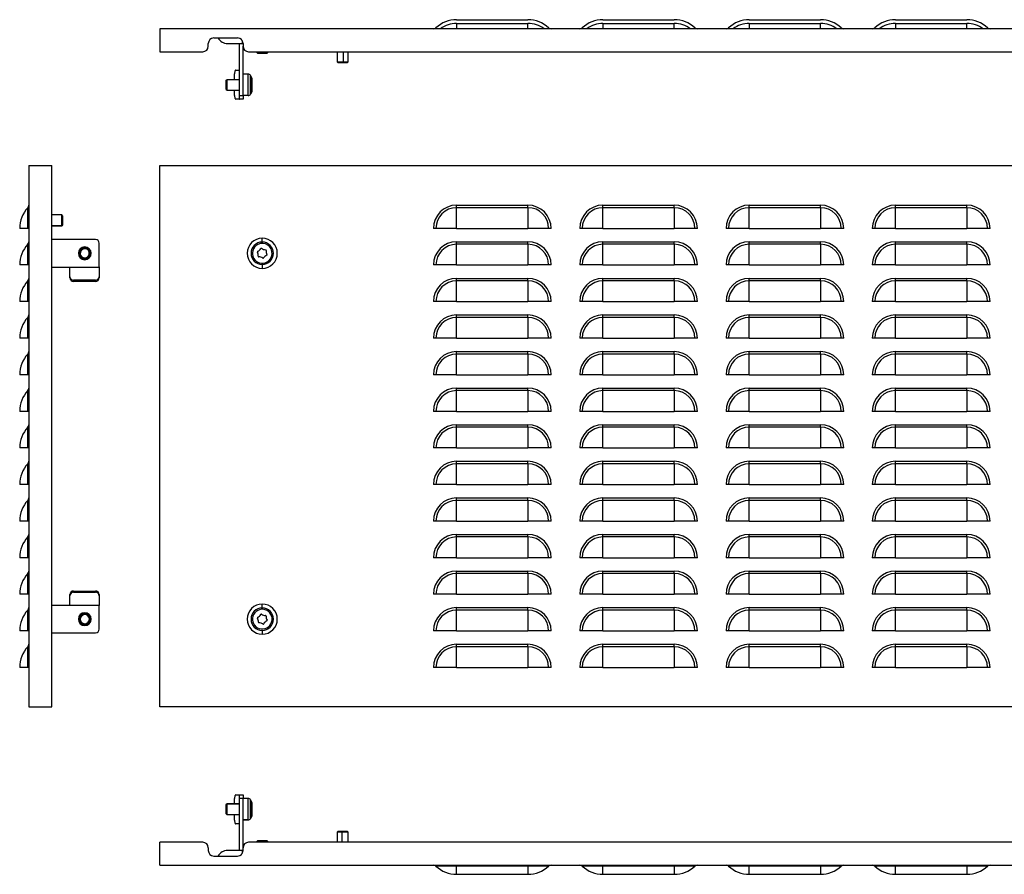
# Model space of a CAD drawing. Units: millimetres. Extents: x 520 to 2730, y -102 to 365.
# Drawn here: x 520 to 1058, y -102 to 365 of the extents above; entities that cross this region are included whole.
import ezdxf

# ---------------------------------------------------------------- set-up
doc = ezdxf.new("R2010")
doc.units = ezdxf.units.MM

msp = doc.modelspace()

# ---------------------------------------------------------------- linework, layer by layer
at = {"color": 7, "linetype": 'Continuous'}
for p, q in [((758.57, 365.42), (797.57, 365.42)), ((758.57, 363.42), (797.57, 363.42)), ((758.57, 363.42), (758.57, 360.42)), ((797.57, 360.42), (797.57, 363.42)), ((838.57, 365.42), (877.57, 365.42)), ((838.57, 363.42), (877.57, 363.42)), ((838.57, 363.42), (838.57, 360.42)), ((877.57, 360.42), (877.57, 363.42)), ((918.57, 365.42), (957.57, 365.42)), ((918.57, 363.42), (957.57, 363.42)), ((918.57, 363.42), (918.57, 360.42)), ((957.57, 360.42), (957.57, 363.42)), ((998.57, 365.42), (1037.57, 365.42)), ((998.57, 363.42), (1037.57, 363.42)), ((998.57, 363.42), (998.57, 360.42)), ((1037.57, 360.42), (1037.57, 363.42)), ((1591.27, 360.42), (596.27, 360.42)), ((596.27, 360.42), (596.27, 347.92)), ((625.77, 355.42), (638.77, 355.42)), ((622.77, 350.92), (622.77, 352.42)), ((633.27, 352.42), (641.27, 352.42)), ((639.77, 323.92), (639.77, 352.42)), ((641.27, 354.08), (641.27, 352.42)), ((641.27, 352.42), (641.77, 352.42)), ((641.77, 352.42), (641.77, 350.92)), ((641.77, 323.92), (641.77, 350.92)), ((596.27, 347.92), (619.77, 347.92)), ((644.77, 347.92), (1542.77, 347.92)), ((649.27, 347.92), (649.27, 347.42)), ((649.27, 347.42), (649.77, 346.92)), ((651.37, 347.42), (649.27, 347.42)), ((651.52, 346.92), (649.77, 346.92)), ((651.37, 347.92), (651.37, 347.42)), ((651.52, 346.92), (651.37, 347.42)), ((655.27, 347.42), (651.37, 347.42)), ((654.77, 346.92), (651.52, 346.92)), ((654.77, 346.92), (655.27, 347.42)), ((655.27, 347.42), (655.27, 347.92)), ((693.27, 347.92), (693.27, 342.42)), ((696.77, 342.42), (696.77, 347.92)), ((699.27, 342.42), (699.27, 347.92)), ((693.27, 342.42), (693.77, 341.92)), ((693.27, 342.42), (696.77, 342.42)), ((696.68, 341.92), (693.77, 341.92)), ((696.68, 341.92), (696.77, 342.42)), ((698.77, 341.92), (696.68, 341.92)), ((696.77, 342.42), (699.27, 342.42)), ((698.77, 341.92), (699.27, 342.42)), ((637.16, 332.82), (637.16, 335.92)), ((637.84, 337.92), (639.71, 337.92)), ((639.71, 337.92), (639.77, 337.92)), ((644.61, 335.72), (641.77, 335.72)), ((644.61, 323.92), (644.61, 335.72)), ((645.94, 324.73), (645.94, 334.92)), ((646.6, 333.65), (645.94, 334.92)), ((632.57, 332.32), (633.07, 332.82)), ((632.57, 327.32), (632.57, 332.32)), ((633.07, 326.82), (633.07, 332.82)), ((633.07, 332.82), (639.77, 332.82)), ((646.6, 326), (646.6, 333.65)), ((646.77, 326.69), (646.77, 332.96)), ((632.57, 327.32), (633.07, 326.82)), ((633.07, 326.82), (639.77, 326.82)), ((637.16, 323.92), (637.16, 326.82)), ((639.77, 323.92), (641.77, 323.92)), ((639.77, 321.92), (639.77, 323.92)), ((641.77, 323.92), (641.77, 321.92)), ((644.61, 323.92), (641.77, 323.92)), ((646.6, 326), (645.94, 324.73)), ((639.71, 321.92), (637.84, 321.92)), ((639.71, 321.92), (639.77, 321.92)), ((641.77, 321.92), (639.77, 321.92)), ((524.63, 285.73), (524.63, -10.27)), ((524.63, 285.73), (537.13, 285.73)), ((537.13, -10.27), (537.13, 285.73)), ((596.27, -10.27), (596.27, 285.73)), ((596.27, 285.73), (1591.27, 285.73)), ((758.57, 262.66), (758.57, 264.02)), ((758.57, 264.02), (797.57, 264.02)), ((797.57, 262.66), (797.57, 264.02)), ((838.57, 262.66), (838.57, 264.02)), ((838.57, 264.02), (877.57, 264.02)), ((877.57, 262.66), (877.57, 264.02)), ((918.57, 262.66), (918.57, 264.02)), ((918.57, 264.02), (957.57, 264.02)), ((957.57, 262.66), (957.57, 264.02)), ((998.57, 262.66), (998.57, 264.02)), ((998.57, 264.02), (1037.57, 264.02)), ((1037.57, 262.66), (1037.57, 264.02)), ((524.09, 251.33), (524.09, 262.66)), ((542.63, 258.73), (537.13, 258.73)), ((543.13, 258.23), (542.63, 258.73)), ((542.63, 252.78), (542.63, 258.73)), ((758.57, 251.33), (758.57, 262.66)), ((797.57, 262.66), (758.57, 262.66)), ((797.57, 262.66), (797.57, 251.33)), ((838.57, 251.33), (838.57, 262.66)), ((877.57, 262.66), (838.57, 262.66)), ((877.57, 262.66), (877.57, 251.33)), ((918.57, 251.33), (918.57, 262.66)), ((957.57, 262.66), (918.57, 262.66)), ((957.57, 262.66), (957.57, 251.33)), ((998.57, 251.33), (998.57, 262.66)), ((1037.57, 262.66), (998.57, 262.66)), ((1037.57, 262.66), (1037.57, 251.33)), ((543.13, 253.27), (542.63, 252.78)), ((542.63, 252.73), (543.13, 253.23)), ((543.13, 258.23), (543.13, 253.27)), ((543.13, 253.27), (543.13, 253.23)), ((524.09, 251.33), (519.63, 251.33)), ((524.63, 251.33), (524.09, 251.33)), ((542.63, 252.78), (537.13, 252.78)), ((537.13, 252.73), (542.63, 252.73)), ((542.63, 252.73), (542.63, 252.78)), ((747.25, 251.33), (745.88, 251.33)), ((758.57, 251.33), (747.25, 251.33)), ((758.57, 251.33), (797.57, 251.33)), ((808.89, 251.33), (797.57, 251.33)), ((810.26, 251.33), (808.89, 251.33)), ((827.25, 251.33), (825.88, 251.33)), ((838.57, 251.33), (827.25, 251.33)), ((838.57, 251.33), (877.57, 251.33)), ((888.89, 251.33), (877.57, 251.33)), ((890.26, 251.33), (888.89, 251.33)), ((907.25, 251.33), (905.88, 251.33)), ((918.57, 251.33), (907.25, 251.33)), ((918.57, 251.33), (957.57, 251.33)), ((968.89, 251.33), (957.57, 251.33)), ((970.26, 251.33), (968.89, 251.33)), ((987.25, 251.33), (985.88, 251.33)), ((998.57, 251.33), (987.25, 251.33)), ((998.57, 251.33), (1037.57, 251.33)), ((1048.89, 251.33), (1037.57, 251.33)), ((1050.26, 251.33), (1048.89, 251.33)), ((524.09, 231.33), (524.09, 242.66)), ((561.13, 245.23), (537.13, 245.23)), ((563.13, 230.41), (563.13, 243.23)), ((652.27, 243.86), (652.27, 245.98)), ((758.57, 242.66), (758.57, 244.02)), ((758.57, 244.02), (797.57, 244.02)), ((758.57, 231.33), (758.57, 242.66)), ((797.57, 242.66), (758.57, 242.66)), ((797.57, 242.66), (797.57, 244.02)), ((797.57, 242.66), (797.57, 231.33)), ((838.57, 242.66), (838.57, 244.02)), ((838.57, 244.02), (877.57, 244.02)), ((838.57, 231.33), (838.57, 242.66)), ((877.57, 242.66), (838.57, 242.66)), ((877.57, 242.66), (877.57, 244.02)), ((877.57, 242.66), (877.57, 231.33)), ((918.57, 242.66), (918.57, 244.02)), ((918.57, 244.02), (957.57, 244.02)), ((918.57, 231.33), (918.57, 242.66)), ((957.57, 242.66), (918.57, 242.66)), ((957.57, 242.66), (957.57, 244.02)), ((957.57, 242.66), (957.57, 231.33)), ((998.57, 242.66), (998.57, 244.02)), ((998.57, 244.02), (1037.57, 244.02)), ((998.57, 231.33), (998.57, 242.66)), ((1037.57, 242.66), (998.57, 242.66)), ((1037.57, 242.66), (1037.57, 244.02)), ((1037.57, 242.66), (1037.57, 231.33)), ((552.76, 237.35), (552.27, 237.27)), ((557.7, 238.12), (558.2, 238.19)), ((646.87, 237.73), (646.15, 237.73)), ((657.67, 237.73), (658.39, 237.73)), ((652.27, 231.61), (652.27, 229.49)), ((524.09, 231.33), (519.63, 231.33)), ((524.63, 231.33), (524.09, 231.33)), ((537.13, 230.23), (547.13, 230.23)), ((547.13, 230.07), (547.13, 230.23)), ((547.13, 230.23), (563.13, 230.23)), ((547.13, 224.93), (547.13, 230.07)), ((563.13, 230.41), (563.13, 230.23)), ((563.13, 230.07), (563.13, 230.23)), ((563.13, 230.07), (563.13, 224.93)), ((747.25, 231.33), (745.88, 231.33)), ((758.57, 231.33), (747.25, 231.33)), ((758.57, 231.33), (797.57, 231.33)), ((808.89, 231.33), (797.57, 231.33)), ((810.26, 231.33), (808.89, 231.33)), ((827.25, 231.33), (825.88, 231.33)), ((838.57, 231.33), (827.25, 231.33)), ((838.57, 231.33), (877.57, 231.33)), ((888.89, 231.33), (877.57, 231.33)), ((890.26, 231.33), (888.89, 231.33)), ((907.25, 231.33), (905.88, 231.33)), ((918.57, 231.33), (907.25, 231.33)), ((918.57, 231.33), (957.57, 231.33)), ((968.89, 231.33), (957.57, 231.33)), ((970.26, 231.33), (968.89, 231.33)), ((987.25, 231.33), (985.88, 231.33)), ((998.57, 231.33), (987.25, 231.33)), ((998.57, 231.33), (1037.57, 231.33)), ((1048.89, 231.33), (1037.57, 231.33)), ((1050.26, 231.33), (1048.89, 231.33)), ((524.09, 211.33), (524.09, 222.66)), ((547.13, 224.24), (547.13, 224.93)), ((561.13, 223.05), (549.13, 223.05)), ((549.13, 223.05), (549.13, 222.36)), ((561.13, 222.36), (549.13, 222.36)), ((561.13, 222.36), (561.13, 223.05)), ((563.13, 224.93), (563.13, 224.24)), ((758.57, 222.66), (758.57, 224.02)), ((758.57, 224.02), (797.57, 224.02)), ((758.57, 211.33), (758.57, 222.66)), ((797.57, 222.66), (758.57, 222.66)), ((797.57, 222.66), (797.57, 224.02)), ((797.57, 222.66), (797.57, 211.33)), ((838.57, 222.66), (838.57, 224.02)), ((838.57, 224.02), (877.57, 224.02)), ((838.57, 211.33), (838.57, 222.66)), ((877.57, 222.66), (838.57, 222.66)), ((877.57, 222.66), (877.57, 224.02)), ((877.57, 222.66), (877.57, 211.33)), ((918.57, 222.66), (918.57, 224.02)), ((918.57, 224.02), (957.57, 224.02)), ((918.57, 211.33), (918.57, 222.66)), ((957.57, 222.66), (918.57, 222.66)), ((957.57, 222.66), (957.57, 224.02)), ((957.57, 222.66), (957.57, 211.33)), ((998.57, 222.66), (998.57, 224.02)), ((998.57, 224.02), (1037.57, 224.02)), ((998.57, 211.33), (998.57, 222.66)), ((1037.57, 222.66), (998.57, 222.66)), ((1037.57, 222.66), (1037.57, 224.02)), ((1037.57, 222.66), (1037.57, 211.33)), ((524.09, 211.33), (519.63, 211.33)), ((524.63, 211.33), (524.09, 211.33)), ((747.25, 211.33), (745.88, 211.33)), ((758.57, 211.33), (747.25, 211.33)), ((758.57, 211.33), (797.57, 211.33)), ((808.89, 211.33), (797.57, 211.33)), ((810.26, 211.33), (808.89, 211.33)), ((827.25, 211.33), (825.88, 211.33)), ((838.57, 211.33), (827.25, 211.33)), ((838.57, 211.33), (877.57, 211.33)), ((888.89, 211.33), (877.57, 211.33)), ((890.26, 211.33), (888.89, 211.33)), ((907.25, 211.33), (905.88, 211.33)), ((918.57, 211.33), (907.25, 211.33)), ((918.57, 211.33), (957.57, 211.33)), ((968.89, 211.33), (957.57, 211.33)), ((970.26, 211.33), (968.89, 211.33)), ((987.25, 211.33), (985.88, 211.33)), ((998.57, 211.33), (987.25, 211.33)), ((998.57, 211.33), (1037.57, 211.33)), ((1048.89, 211.33), (1037.57, 211.33)), ((1050.26, 211.33), (1048.89, 211.33)), ((524.09, 191.33), (524.09, 202.66)), ((758.57, 202.66), (758.57, 204.02)), ((758.57, 204.02), (797.57, 204.02)), ((758.57, 191.33), (758.57, 202.66)), ((797.57, 202.66), (758.57, 202.66)), ((797.57, 202.66), (797.57, 204.02)), ((797.57, 202.66), (797.57, 191.33)), ((838.57, 202.66), (838.57, 204.02)), ((838.57, 204.02), (877.57, 204.02)), ((838.57, 191.33), (838.57, 202.66)), ((877.57, 202.66), (838.57, 202.66)), ((877.57, 202.66), (877.57, 204.02)), ((877.57, 202.66), (877.57, 191.33)), ((918.57, 202.66), (918.57, 204.02)), ((918.57, 204.02), (957.57, 204.02)), ((918.57, 191.33), (918.57, 202.66)), ((957.57, 202.66), (918.57, 202.66)), ((957.57, 202.66), (957.57, 204.02)), ((957.57, 202.66), (957.57, 191.33)), ((998.57, 202.66), (998.57, 204.02)), ((998.57, 204.02), (1037.57, 204.02)), ((998.57, 191.33), (998.57, 202.66)), ((1037.57, 202.66), (998.57, 202.66)), ((1037.57, 202.66), (1037.57, 204.02)), ((1037.57, 202.66), (1037.57, 191.33)), ((524.09, 191.33), (519.63, 191.33)), ((524.63, 191.33), (524.09, 191.33)), ((747.25, 191.33), (745.88, 191.33)), ((758.57, 191.33), (747.25, 191.33)), ((758.57, 191.33), (797.57, 191.33)), ((808.89, 191.33), (797.57, 191.33)), ((810.26, 191.33), (808.89, 191.33)), ((827.25, 191.33), (825.88, 191.33)), ((838.57, 191.33), (827.25, 191.33)), ((838.57, 191.33), (877.57, 191.33)), ((888.89, 191.33), (877.57, 191.33)), ((890.26, 191.33), (888.89, 191.33)), ((907.25, 191.33), (905.88, 191.33)), ((918.57, 191.33), (907.25, 191.33)), ((918.57, 191.33), (957.57, 191.33)), ((968.89, 191.33), (957.57, 191.33)), ((970.26, 191.33), (968.89, 191.33)), ((987.25, 191.33), (985.88, 191.33)), ((998.57, 191.33), (987.25, 191.33)), ((998.57, 191.33), (1037.57, 191.33)), ((1048.89, 191.33), (1037.57, 191.33)), ((1050.26, 191.33), (1048.89, 191.33)), ((758.57, 182.66), (758.57, 184.02)), ((758.57, 184.02), (797.57, 184.02)), ((797.57, 182.66), (797.57, 184.02)), ((838.57, 182.66), (838.57, 184.02)), ((838.57, 184.02), (877.57, 184.02)), ((877.57, 182.66), (877.57, 184.02)), ((918.57, 182.66), (918.57, 184.02)), ((918.57, 184.02), (957.57, 184.02)), ((957.57, 182.66), (957.57, 184.02)), ((998.57, 182.66), (998.57, 184.02)), ((998.57, 184.02), (1037.57, 184.02)), ((1037.57, 182.66), (1037.57, 184.02)), ((524.09, 171.33), (524.09, 182.66)), ((758.57, 171.33), (758.57, 182.66)), ((797.57, 182.66), (758.57, 182.66)), ((797.57, 182.66), (797.57, 171.33)), ((838.57, 171.33), (838.57, 182.66)), ((877.57, 182.66), (838.57, 182.66)), ((877.57, 182.66), (877.57, 171.33)), ((918.57, 171.33), (918.57, 182.66)), ((957.57, 182.66), (918.57, 182.66)), ((957.57, 182.66), (957.57, 171.33)), ((998.57, 171.33), (998.57, 182.66)), ((1037.57, 182.66), (998.57, 182.66)), ((1037.57, 182.66), (1037.57, 171.33)), ((524.09, 171.33), (519.63, 171.33)), ((524.63, 171.33), (524.09, 171.33)), ((747.25, 171.33), (745.88, 171.33)), ((758.57, 171.33), (747.25, 171.33)), ((758.57, 171.33), (797.57, 171.33)), ((808.89, 171.33), (797.57, 171.33)), ((810.26, 171.33), (808.89, 171.33)), ((827.25, 171.33), (825.88, 171.33)), ((838.57, 171.33), (827.25, 171.33)), ((838.57, 171.33), (877.57, 171.33)), ((888.89, 171.33), (877.57, 171.33)), ((890.26, 171.33), (888.89, 171.33)), ((907.25, 171.33), (905.88, 171.33)), ((918.57, 171.33), (907.25, 171.33)), ((918.57, 171.33), (957.57, 171.33)), ((968.89, 171.33), (957.57, 171.33)), ((970.26, 171.33), (968.89, 171.33)), ((987.25, 171.33), (985.88, 171.33)), ((998.57, 171.33), (987.25, 171.33)), ((998.57, 171.33), (1037.57, 171.33)), ((1048.89, 171.33), (1037.57, 171.33)), ((1050.26, 171.33), (1048.89, 171.33)), ((524.09, 151.33), (524.09, 162.66)), ((758.57, 162.66), (758.57, 164.02)), ((758.57, 164.02), (797.57, 164.02)), ((758.57, 151.33), (758.57, 162.66)), ((797.57, 162.66), (758.57, 162.66)), ((797.57, 162.66), (797.57, 164.02)), ((797.57, 162.66), (797.57, 151.33)), ((838.57, 162.66), (838.57, 164.02)), ((838.57, 164.02), (877.57, 164.02)), ((838.57, 151.33), (838.57, 162.66)), ((877.57, 162.66), (838.57, 162.66)), ((877.57, 162.66), (877.57, 164.02)), ((877.57, 162.66), (877.57, 151.33)), ((918.57, 162.66), (918.57, 164.02)), ((918.57, 164.02), (957.57, 164.02)), ((918.57, 151.33), (918.57, 162.66)), ((957.57, 162.66), (918.57, 162.66)), ((957.57, 162.66), (957.57, 164.02)), ((957.57, 162.66), (957.57, 151.33)), ((998.57, 162.66), (998.57, 164.02)), ((998.57, 164.02), (1037.57, 164.02)), ((998.57, 151.33), (998.57, 162.66)), ((1037.57, 162.66), (998.57, 162.66)), ((1037.57, 162.66), (1037.57, 164.02)), ((1037.57, 162.66), (1037.57, 151.33)), ((524.09, 151.33), (519.63, 151.33)), ((524.63, 151.33), (524.09, 151.33)), ((747.25, 151.33), (745.88, 151.33)), ((758.57, 151.33), (747.25, 151.33)), ((758.57, 151.33), (797.57, 151.33)), ((808.89, 151.33), (797.57, 151.33)), ((810.26, 151.33), (808.89, 151.33)), ((827.25, 151.33), (825.88, 151.33)), ((838.57, 151.33), (827.25, 151.33)), ((838.57, 151.33), (877.57, 151.33)), ((888.89, 151.33), (877.57, 151.33)), ((890.26, 151.33), (888.89, 151.33)), ((907.25, 151.33), (905.88, 151.33)), ((918.57, 151.33), (907.25, 151.33)), ((918.57, 151.33), (957.57, 151.33)), ((968.89, 151.33), (957.57, 151.33)), ((970.26, 151.33), (968.89, 151.33)), ((987.25, 151.33), (985.88, 151.33)), ((998.57, 151.33), (987.25, 151.33)), ((998.57, 151.33), (1037.57, 151.33)), ((1048.89, 151.33), (1037.57, 151.33)), ((1050.26, 151.33), (1048.89, 151.33)), ((524.09, 131.33), (524.09, 142.66)), ((758.57, 142.66), (758.57, 144.02)), ((758.57, 144.02), (797.57, 144.02)), ((758.57, 131.33), (758.57, 142.66)), ((797.57, 142.66), (758.57, 142.66)), ((797.57, 142.66), (797.57, 144.02)), ((797.57, 142.66), (797.57, 131.33)), ((838.57, 142.66), (838.57, 144.02)), ((838.57, 144.02), (877.57, 144.02)), ((838.57, 131.33), (838.57, 142.66)), ((877.57, 142.66), (838.57, 142.66)), ((877.57, 142.66), (877.57, 144.02)), ((877.57, 142.66), (877.57, 131.33)), ((918.57, 142.66), (918.57, 144.02)), ((918.57, 144.02), (957.57, 144.02)), ((918.57, 131.33), (918.57, 142.66)), ((957.57, 142.66), (918.57, 142.66)), ((957.57, 142.66), (957.57, 144.02)), ((957.57, 142.66), (957.57, 131.33)), ((998.57, 142.66), (998.57, 144.02)), ((998.57, 144.02), (1037.57, 144.02)), ((998.57, 131.33), (998.57, 142.66)), ((1037.57, 142.66), (998.57, 142.66)), ((1037.57, 142.66), (1037.57, 144.02)), ((1037.57, 142.66), (1037.57, 131.33)), ((524.09, 131.33), (519.63, 131.33)), ((524.63, 131.33), (524.09, 131.33)), ((747.25, 131.33), (745.88, 131.33)), ((758.57, 131.33), (747.25, 131.33)), ((758.57, 131.33), (797.57, 131.33)), ((808.89, 131.33), (797.57, 131.33)), ((810.26, 131.33), (808.89, 131.33)), ((827.25, 131.33), (825.88, 131.33)), ((838.57, 131.33), (827.25, 131.33)), ((838.57, 131.33), (877.57, 131.33)), ((888.89, 131.33), (877.57, 131.33)), ((890.26, 131.33), (888.89, 131.33)), ((907.25, 131.33), (905.88, 131.33)), ((918.57, 131.33), (907.25, 131.33)), ((918.57, 131.33), (957.57, 131.33)), ((968.89, 131.33), (957.57, 131.33)), ((970.26, 131.33), (968.89, 131.33)), ((987.25, 131.33), (985.88, 131.33)), ((998.57, 131.33), (987.25, 131.33)), ((998.57, 131.33), (1037.57, 131.33)), ((1048.89, 131.33), (1037.57, 131.33)), ((1050.26, 131.33), (1048.89, 131.33)), ((758.57, 122.66), (758.57, 124.02)), ((758.57, 124.02), (797.57, 124.02)), ((797.57, 122.66), (797.57, 124.02)), ((838.57, 122.66), (838.57, 124.02)), ((838.57, 124.02), (877.57, 124.02)), ((877.57, 122.66), (877.57, 124.02)), ((918.57, 122.66), (918.57, 124.02)), ((918.57, 124.02), (957.57, 124.02)), ((957.57, 122.66), (957.57, 124.02)), ((998.57, 122.66), (998.57, 124.02)), ((998.57, 124.02), (1037.57, 124.02)), ((1037.57, 122.66), (1037.57, 124.02)), ((524.09, 111.33), (524.09, 122.66)), ((758.57, 111.33), (758.57, 122.66)), ((797.57, 122.66), (758.57, 122.66)), ((797.57, 122.66), (797.57, 111.33)), ((838.57, 111.33), (838.57, 122.66)), ((877.57, 122.66), (838.57, 122.66)), ((877.57, 122.66), (877.57, 111.33)), ((918.57, 111.33), (918.57, 122.66)), ((957.57, 122.66), (918.57, 122.66)), ((957.57, 122.66), (957.57, 111.33)), ((998.57, 111.33), (998.57, 122.66)), ((1037.57, 122.66), (998.57, 122.66)), ((1037.57, 122.66), (1037.57, 111.33)), ((524.09, 111.33), (519.63, 111.33)), ((524.63, 111.33), (524.09, 111.33)), ((747.25, 111.33), (745.88, 111.33)), ((758.57, 111.33), (747.25, 111.33)), ((758.57, 111.33), (797.57, 111.33)), ((808.89, 111.33), (797.57, 111.33)), ((810.26, 111.33), (808.89, 111.33)), ((827.25, 111.33), (825.88, 111.33)), ((838.57, 111.33), (827.25, 111.33)), ((838.57, 111.33), (877.57, 111.33)), ((888.89, 111.33), (877.57, 111.33)), ((890.26, 111.33), (888.89, 111.33)), ((907.25, 111.33), (905.88, 111.33)), ((918.57, 111.33), (907.25, 111.33)), ((918.57, 111.33), (957.57, 111.33)), ((968.89, 111.33), (957.57, 111.33)), ((970.26, 111.33), (968.89, 111.33)), ((987.25, 111.33), (985.88, 111.33)), ((998.57, 111.33), (987.25, 111.33)), ((998.57, 111.33), (1037.57, 111.33)), ((1048.89, 111.33), (1037.57, 111.33)), ((1050.26, 111.33), (1048.89, 111.33)), ((524.09, 91.33), (524.09, 102.66)), ((758.57, 102.66), (758.57, 104.02)), ((758.57, 104.02), (797.57, 104.02)), ((758.57, 91.33), (758.57, 102.66)), ((797.57, 102.66), (758.57, 102.66)), ((797.57, 102.66), (797.57, 104.02)), ((797.57, 102.66), (797.57, 91.33)), ((838.57, 102.66), (838.57, 104.02)), ((838.57, 104.02), (877.57, 104.02)), ((838.57, 91.33), (838.57, 102.66)), ((877.57, 102.66), (838.57, 102.66)), ((877.57, 102.66), (877.57, 104.02)), ((877.57, 102.66), (877.57, 91.33)), ((918.57, 102.66), (918.57, 104.02)), ((918.57, 104.02), (957.57, 104.02)), ((918.57, 91.33), (918.57, 102.66)), ((957.57, 102.66), (918.57, 102.66)), ((957.57, 102.66), (957.57, 104.02)), ((957.57, 102.66), (957.57, 91.33)), ((998.57, 102.66), (998.57, 104.02)), ((998.57, 104.02), (1037.57, 104.02)), ((998.57, 91.33), (998.57, 102.66)), ((1037.57, 102.66), (998.57, 102.66)), ((1037.57, 102.66), (1037.57, 104.02)), ((1037.57, 102.66), (1037.57, 91.33)), ((524.09, 91.33), (519.63, 91.33)), ((524.63, 91.33), (524.09, 91.33)), ((747.25, 91.33), (745.88, 91.33)), ((758.57, 91.33), (747.25, 91.33)), ((758.57, 91.33), (797.57, 91.33)), ((808.89, 91.33), (797.57, 91.33)), ((810.26, 91.33), (808.89, 91.33)), ((827.25, 91.33), (825.88, 91.33)), ((838.57, 91.33), (827.25, 91.33)), ((838.57, 91.33), (877.57, 91.33)), ((888.89, 91.33), (877.57, 91.33)), ((890.26, 91.33), (888.89, 91.33)), ((907.25, 91.33), (905.88, 91.33)), ((918.57, 91.33), (907.25, 91.33)), ((918.57, 91.33), (957.57, 91.33)), ((968.89, 91.33), (957.57, 91.33)), ((970.26, 91.33), (968.89, 91.33)), ((987.25, 91.33), (985.88, 91.33)), ((998.57, 91.33), (987.25, 91.33)), ((998.57, 91.33), (1037.57, 91.33)), ((1048.89, 91.33), (1037.57, 91.33)), ((1050.26, 91.33), (1048.89, 91.33)), ((524.09, 71.33), (524.09, 82.66)), ((758.57, 82.66), (758.57, 84.02)), ((758.57, 84.02), (797.57, 84.02)), ((758.57, 71.33), (758.57, 82.66)), ((797.57, 82.66), (758.57, 82.66)), ((797.57, 82.66), (797.57, 84.02)), ((797.57, 82.66), (797.57, 71.33)), ((838.57, 82.66), (838.57, 84.02)), ((838.57, 84.02), (877.57, 84.02)), ((838.57, 71.33), (838.57, 82.66)), ((877.57, 82.66), (838.57, 82.66)), ((877.57, 82.66), (877.57, 84.02)), ((877.57, 82.66), (877.57, 71.33)), ((918.57, 82.66), (918.57, 84.02)), ((918.57, 84.02), (957.57, 84.02)), ((918.57, 71.33), (918.57, 82.66)), ((957.57, 82.66), (918.57, 82.66)), ((957.57, 82.66), (957.57, 84.02)), ((957.57, 82.66), (957.57, 71.33)), ((998.57, 82.66), (998.57, 84.02)), ((998.57, 84.02), (1037.57, 84.02)), ((998.57, 71.33), (998.57, 82.66)), ((1037.57, 82.66), (998.57, 82.66)), ((1037.57, 82.66), (1037.57, 84.02)), ((1037.57, 82.66), (1037.57, 71.33)), ((524.09, 71.33), (519.63, 71.33)), ((524.63, 71.33), (524.09, 71.33)), ((747.25, 71.33), (745.88, 71.33)), ((758.57, 71.33), (747.25, 71.33)), ((758.57, 71.33), (797.57, 71.33)), ((808.89, 71.33), (797.57, 71.33)), ((810.26, 71.33), (808.89, 71.33)), ((827.25, 71.33), (825.88, 71.33)), ((838.57, 71.33), (827.25, 71.33)), ((838.57, 71.33), (877.57, 71.33)), ((888.89, 71.33), (877.57, 71.33)), ((890.26, 71.33), (888.89, 71.33)), ((907.25, 71.33), (905.88, 71.33)), ((918.57, 71.33), (907.25, 71.33)), ((918.57, 71.33), (957.57, 71.33)), ((968.89, 71.33), (957.57, 71.33)), ((970.26, 71.33), (968.89, 71.33)), ((987.25, 71.33), (985.88, 71.33)), ((998.57, 71.33), (987.25, 71.33)), ((998.57, 71.33), (1037.57, 71.33)), ((1048.89, 71.33), (1037.57, 71.33)), ((1050.26, 71.33), (1048.89, 71.33)), ((524.09, 51.33), (524.09, 62.66)), ((758.57, 62.66), (758.57, 64.02)), ((758.57, 64.02), (797.57, 64.02)), ((758.57, 51.33), (758.57, 62.66)), ((797.57, 62.66), (758.57, 62.66)), ((797.57, 62.66), (797.57, 64.02)), ((797.57, 62.66), (797.57, 51.33)), ((838.57, 62.66), (838.57, 64.02)), ((838.57, 64.02), (877.57, 64.02)), ((838.57, 51.33), (838.57, 62.66)), ((877.57, 62.66), (838.57, 62.66)), ((877.57, 62.66), (877.57, 64.02)), ((877.57, 62.66), (877.57, 51.33)), ((918.57, 62.66), (918.57, 64.02)), ((918.57, 64.02), (957.57, 64.02)), ((918.57, 51.33), (918.57, 62.66)), ((957.57, 62.66), (918.57, 62.66)), ((957.57, 62.66), (957.57, 64.02)), ((957.57, 62.66), (957.57, 51.33)), ((998.57, 62.66), (998.57, 64.02)), ((998.57, 64.02), (1037.57, 64.02)), ((998.57, 51.33), (998.57, 62.66)), ((1037.57, 62.66), (998.57, 62.66)), ((1037.57, 62.66), (1037.57, 64.02)), ((1037.57, 62.66), (1037.57, 51.33)), ((524.09, 51.33), (519.63, 51.33)), ((524.63, 51.33), (524.09, 51.33)), ((547.13, 50.54), (547.13, 51.22)), ((547.13, 45.4), (547.13, 50.54)), ((549.13, 53.1), (549.13, 52.42)), ((549.13, 53.1), (561.13, 53.1)), ((549.13, 52.42), (561.13, 52.42)), ((561.13, 52.42), (561.13, 53.1)), ((563.13, 51.22), (563.13, 50.54)), ((563.13, 50.54), (563.13, 45.4)), ((747.25, 51.33), (745.88, 51.33)), ((758.57, 51.33), (747.25, 51.33)), ((758.57, 51.33), (797.57, 51.33)), ((808.89, 51.33), (797.57, 51.33)), ((810.26, 51.33), (808.89, 51.33)), ((827.25, 51.33), (825.88, 51.33)), ((838.57, 51.33), (827.25, 51.33)), ((838.57, 51.33), (877.57, 51.33)), ((888.89, 51.33), (877.57, 51.33)), ((890.26, 51.33), (888.89, 51.33)), ((907.25, 51.33), (905.88, 51.33)), ((918.57, 51.33), (907.25, 51.33)), ((918.57, 51.33), (957.57, 51.33)), ((968.89, 51.33), (957.57, 51.33)), ((970.26, 51.33), (968.89, 51.33)), ((987.25, 51.33), (985.88, 51.33)), ((998.57, 51.33), (987.25, 51.33)), ((998.57, 51.33), (1037.57, 51.33)), ((1048.89, 51.33), (1037.57, 51.33)), ((1050.26, 51.33), (1048.89, 51.33)), ((547.13, 45.23), (537.13, 45.23)), ((547.13, 45.4), (547.13, 45.23)), ((563.13, 45.23), (547.13, 45.23)), ((563.13, 45.4), (563.13, 45.23)), ((563.13, 45.06), (563.13, 45.23)), ((563.13, 32.23), (563.13, 45.06)), ((652.27, 43.86), (652.27, 45.98)), ((758.57, 42.66), (758.57, 44.02)), ((758.57, 44.02), (797.57, 44.02)), ((797.57, 42.66), (797.57, 44.02)), ((838.57, 42.66), (838.57, 44.02)), ((838.57, 44.02), (877.57, 44.02)), ((877.57, 42.66), (877.57, 44.02)), ((918.57, 42.66), (918.57, 44.02)), ((918.57, 44.02), (957.57, 44.02)), ((957.57, 42.66), (957.57, 44.02)), ((998.57, 42.66), (998.57, 44.02)), ((998.57, 44.02), (1037.57, 44.02)), ((1037.57, 42.66), (1037.57, 44.02)), ((524.09, 31.33), (524.09, 42.66)), ((557.73, 37.85), (558.23, 37.88)), ((646.87, 37.73), (646.15, 37.73)), ((657.67, 37.73), (658.39, 37.73)), ((758.57, 31.33), (758.57, 42.66)), ((797.57, 42.66), (758.57, 42.66)), ((797.57, 42.66), (797.57, 31.33)), ((838.57, 31.33), (838.57, 42.66)), ((877.57, 42.66), (838.57, 42.66)), ((877.57, 42.66), (877.57, 31.33)), ((918.57, 31.33), (918.57, 42.66)), ((957.57, 42.66), (918.57, 42.66)), ((957.57, 42.66), (957.57, 31.33)), ((998.57, 31.33), (998.57, 42.66)), ((1037.57, 42.66), (998.57, 42.66)), ((1037.57, 42.66), (1037.57, 31.33)), ((552.74, 37.61), (552.24, 37.59)), ((524.09, 31.33), (519.63, 31.33)), ((524.63, 31.33), (524.09, 31.33)), ((537.13, 30.23), (561.13, 30.23)), ((652.27, 31.61), (652.27, 29.49)), ((747.25, 31.33), (745.88, 31.33)), ((758.57, 31.33), (747.25, 31.33)), ((758.57, 31.33), (797.57, 31.33)), ((808.89, 31.33), (797.57, 31.33)), ((810.26, 31.33), (808.89, 31.33)), ((827.25, 31.33), (825.88, 31.33)), ((838.57, 31.33), (827.25, 31.33)), ((838.57, 31.33), (877.57, 31.33)), ((888.89, 31.33), (877.57, 31.33)), ((890.26, 31.33), (888.89, 31.33)), ((907.25, 31.33), (905.88, 31.33)), ((918.57, 31.33), (907.25, 31.33)), ((918.57, 31.33), (957.57, 31.33)), ((968.89, 31.33), (957.57, 31.33)), ((970.26, 31.33), (968.89, 31.33)), ((987.25, 31.33), (985.88, 31.33)), ((998.57, 31.33), (987.25, 31.33)), ((998.57, 31.33), (1037.57, 31.33)), ((1048.89, 31.33), (1037.57, 31.33)), ((1050.26, 31.33), (1048.89, 31.33)), ((524.09, 11.33), (524.09, 22.66)), ((758.57, 22.66), (758.57, 24.02)), ((758.57, 24.02), (797.57, 24.02)), ((758.57, 11.33), (758.57, 22.66)), ((797.57, 22.66), (758.57, 22.66)), ((797.57, 22.66), (797.57, 24.02)), ((797.57, 22.66), (797.57, 11.33)), ((838.57, 22.66), (838.57, 24.02)), ((838.57, 24.02), (877.57, 24.02)), ((838.57, 11.33), (838.57, 22.66)), ((877.57, 22.66), (838.57, 22.66)), ((877.57, 22.66), (877.57, 24.02)), ((877.57, 22.66), (877.57, 11.33)), ((918.57, 22.66), (918.57, 24.02)), ((918.57, 24.02), (957.57, 24.02)), ((918.57, 11.33), (918.57, 22.66)), ((957.57, 22.66), (918.57, 22.66)), ((957.57, 22.66), (957.57, 24.02)), ((957.57, 22.66), (957.57, 11.33)), ((998.57, 22.66), (998.57, 24.02)), ((998.57, 24.02), (1037.57, 24.02)), ((998.57, 11.33), (998.57, 22.66)), ((1037.57, 22.66), (998.57, 22.66)), ((1037.57, 22.66), (1037.57, 24.02)), ((1037.57, 22.66), (1037.57, 11.33)), ((524.09, 11.33), (519.63, 11.33)), ((524.63, 11.33), (524.09, 11.33)), ((747.25, 11.33), (745.88, 11.33)), ((758.57, 11.33), (747.25, 11.33)), ((758.57, 11.33), (797.57, 11.33)), ((808.89, 11.33), (797.57, 11.33)), ((810.26, 11.33), (808.89, 11.33)), ((827.25, 11.33), (825.88, 11.33)), ((838.57, 11.33), (827.25, 11.33)), ((838.57, 11.33), (877.57, 11.33)), ((888.89, 11.33), (877.57, 11.33)), ((890.26, 11.33), (888.89, 11.33)), ((907.25, 11.33), (905.88, 11.33)), ((918.57, 11.33), (907.25, 11.33)), ((918.57, 11.33), (957.57, 11.33)), ((968.89, 11.33), (957.57, 11.33)), ((970.26, 11.33), (968.89, 11.33)), ((987.25, 11.33), (985.88, 11.33)), ((998.57, 11.33), (987.25, 11.33)), ((998.57, 11.33), (1037.57, 11.33)), ((1048.89, 11.33), (1037.57, 11.33)), ((1050.26, 11.33), (1048.89, 11.33)), ((524.63, -10.27), (537.13, -10.27)), ((1591.27, -10.27), (596.27, -10.27)), ((637.84, -58.25), (639.71, -58.25)), ((639.71, -58.25), (639.77, -58.25)), ((639.77, -58.25), (641.77, -58.25)), ((639.77, -60.25), (639.77, -58.25)), ((641.77, -58.25), (641.77, -60.25)), ((633.07, -63.15), (632.57, -63.65)), ((632.57, -63.65), (633.07, -63.15)), ((632.57, -63.66), (633.07, -63.16)), ((632.57, -63.66), (632.57, -63.65)), ((632.57, -68.65), (632.57, -63.66)), ((639.77, -63.15), (633.07, -63.15)), ((633.07, -63.16), (633.07, -63.15)), ((633.07, -63.15), (637.16, -63.15)), ((633.07, -69.15), (633.07, -63.16)), ((633.07, -63.16), (639.77, -63.16)), ((637.16, -63.15), (637.16, -60.25)), ((641.77, -60.25), (639.77, -60.25)), ((639.77, -88.75), (639.77, -60.25)), ((644.61, -60.25), (641.77, -60.25)), ((641.77, -87.25), (641.77, -60.25)), ((644.61, -60.25), (641.77, -60.25)), ((644.61, -60.26), (641.77, -60.26)), ((644.61, -60.26), (644.61, -60.25)), ((644.61, -72.05), (644.61, -60.26)), ((646.6, -62.33), (645.94, -61.06)), ((646.6, -62.33), (645.94, -61.06)), ((645.94, -61.07), (645.94, -61.06)), ((646.6, -62.33), (645.94, -61.07)), ((645.94, -71.25), (645.94, -61.07)), ((646.6, -69.98), (646.6, -62.33)), ((646.6, -62.33), (646.6, -62.33)), ((646.77, -69.29), (646.77, -63.03)), ((632.57, -68.65), (633.07, -69.15)), ((632.57, -68.65), (633.07, -69.15)), ((633.07, -69.15), (639.77, -69.15)), ((633.07, -69.15), (637.16, -69.15)), ((637.16, -72.25), (637.16, -69.15)), ((645.94, -71.25), (646.6, -69.98)), ((646.6, -69.98), (645.94, -71.25)), ((639.71, -74.25), (637.84, -74.25)), ((639.71, -74.25), (639.77, -74.25)), ((641.77, -72.05), (644.61, -72.05)), ((644.61, -72.05), (641.77, -72.05)), ((693.77, -78.25), (693.27, -78.75)), ((693.27, -78.75), (693.27, -84.25)), ((695.78, -78.75), (693.27, -78.75)), ((693.77, -78.25), (695.86, -78.25)), ((695.86, -78.25), (695.78, -78.75)), ((699.27, -78.75), (695.78, -78.75)), ((695.78, -78.75), (695.78, -84.25)), ((695.86, -78.25), (698.77, -78.25)), ((699.27, -78.75), (698.77, -78.25)), ((699.27, -84.25), (699.27, -78.75)), ((619.77, -84.25), (596.27, -84.25)), ((596.27, -96.75), (596.27, -84.25)), ((1542.77, -84.25), (644.77, -84.25)), ((649.77, -83.25), (649.27, -83.75)), ((649.27, -83.75), (649.27, -84.25)), ((649.27, -83.75), (650.32, -83.75)), ((649.77, -83.25), (650.64, -83.25)), ((650.64, -83.25), (650.32, -83.75)), ((650.32, -84.25), (650.32, -83.75)), ((650.32, -83.75), (655.27, -83.75)), ((650.64, -83.25), (654.77, -83.25)), ((655.27, -83.75), (654.77, -83.25)), ((655.27, -84.25), (655.27, -83.75)), ((622.77, -87.25), (622.77, -88.75)), ((641.27, -88.75), (633.27, -88.75)), ((641.77, -88.75), (641.27, -88.75)), ((641.27, -88.75), (641.27, -90.41)), ((641.77, -88.75), (641.77, -87.25)), ((596.27, -96.75), (1591.27, -96.75)), ((625.77, -91.75), (638.77, -91.75)), ((758.57, -97.29), (758.57, -96.75)), ((797.57, -97.29), (797.57, -96.75)), ((838.57, -97.29), (838.57, -96.75)), ((877.57, -97.29), (877.57, -96.75)), ((918.57, -97.29), (918.57, -96.75)), ((957.57, -97.29), (957.57, -96.75)), ((998.57, -97.29), (998.57, -96.75)), ((1037.57, -97.29), (1037.57, -96.75)), ((758.57, -97.29), (747.25, -97.29)), ((797.57, -97.29), (758.57, -97.29)), ((758.57, -101.75), (758.57, -97.29)), ((758.57, -101.75), (797.57, -101.75)), ((808.89, -97.29), (797.57, -97.29)), ((797.57, -97.29), (797.57, -101.75)), ((838.57, -97.29), (827.25, -97.29)), ((877.57, -97.29), (838.57, -97.29)), ((838.57, -101.75), (838.57, -97.29)), ((838.57, -101.75), (877.57, -101.75)), ((888.89, -97.29), (877.57, -97.29)), ((877.57, -97.29), (877.57, -101.75)), ((918.57, -97.29), (907.25, -97.29)), ((957.57, -97.29), (918.57, -97.29)), ((918.57, -101.75), (918.57, -97.29)), ((918.57, -101.75), (957.57, -101.75)), ((968.89, -97.29), (957.57, -97.29)), ((957.57, -97.29), (957.57, -101.75)), ((998.57, -97.29), (987.25, -97.29)), ((1037.57, -97.29), (998.57, -97.29)), ((998.57, -101.75), (998.57, -97.29)), ((998.57, -101.75), (1037.57, -101.75)), ((1048.89, -97.29), (1037.57, -97.29)), ((1037.57, -97.29), (1037.57, -101.75))]:
    msp.add_line(p, q, dxfattribs=at)
at = {"color": 7, "linetype": 'Continuous', "flags": 128}
for points in [[(637.84, 337.92), (637.71, 337.88), (637.58, 337.77), (637.46, 337.59), (637.36, 337.34), (637.27, 337.03), (637.21, 336.69), (637.17, 336.31), (637.16, 335.92)], [(637.16, 323.92), (637.17, 323.53), (637.21, 323.16), (637.27, 322.81), (637.36, 322.51), (637.46, 322.26), (637.58, 322.08), (637.71, 321.96), (637.84, 321.92)], [(637.84, -58.25), (637.71, -58.29), (637.58, -58.41), (637.46, -58.59), (637.36, -58.84), (637.27, -59.14), (637.21, -59.49), (637.17, -59.86), (637.16, -60.25)], [(637.16, -72.25), (637.17, -72.64), (637.21, -73.02), (637.27, -73.37), (637.36, -73.67), (637.46, -73.92), (637.58, -74.1), (637.71, -74.22), (637.84, -74.25)]]:
    msp.add_lwpolyline(points, dxfattribs=at)
at = {"color": 7, "linetype": 'Continuous'}
for centre, radius, start, end in [((745.88, 362.42), 2, 270, 313.0144), ((758.57, 348.82), 16.6, 90, 133.0144), ((758.57, 348.82), 14.6, 90, 127.39), ((797.57, 348.82), 16.6, 46.9856, 90), ((797.57, 348.82), 14.6, 52.61, 90), ((810.26, 362.42), 2, 226.9856, 270), ((825.88, 362.42), 2, 270, 313.0144), ((838.57, 348.82), 16.6, 90, 133.0144), ((838.57, 348.82), 14.6, 90, 127.39), ((877.57, 348.82), 16.6, 46.9856, 90), ((877.57, 348.82), 14.6, 52.61, 90), ((890.26, 362.42), 2, 226.9856, 270), ((905.88, 362.42), 2, 270, 313.0144), ((918.57, 348.82), 16.6, 90, 133.0144), ((918.57, 348.82), 14.6, 90, 127.39), ((957.57, 348.82), 16.6, 46.9856, 90), ((957.57, 348.82), 14.6, 52.61, 90), ((970.26, 362.42), 2, 226.9856, 270), ((985.88, 362.42), 2, 270, 313.0144), ((998.57, 348.82), 16.6, 90, 133.0144), ((998.57, 348.82), 14.6, 90, 127.39), ((1037.57, 348.82), 16.6, 46.9856, 90), ((1037.57, 348.82), 14.6, 52.61, 90), ((1050.26, 362.42), 2, 226.9856, 270), ((625.77, 352.42), 3, 90, 180), ((633.27, 358.42), 6, 210, 270), ((638.77, 352.42), 3, 0, 90), ((619.77, 350.92), 3, 270, 0), ((644.77, 350.92), 3, 180, 270), ((644.61, 334.22), 1.5, 27.512, 90), ((645.27, 332.96), 1.5, 360, 27.512), ((644.61, 325.42), 1.5, 270, 332.488), ((645.27, 326.69), 1.5, 332.488, 360), ((522.63, 264.02), 2, 316.9856, 0), ((758.57, 251.33), 12.69, 90, 180), ((797.57, 251.33), 12.69, 0, 90), ((838.57, 251.33), 12.69, 90, 180), ((877.57, 251.33), 12.69, 0, 90), ((918.57, 251.33), 12.69, 90, 180), ((957.57, 251.33), 12.69, 0, 90), ((998.57, 251.33), 12.69, 90, 180), ((1037.57, 251.33), 12.69, 0, 90), ((536.23, 251.33), 16.6, 136.9856, 180), ((758.57, 251.33), 11.32, 90, 180), ((797.57, 251.33), 11.32, 0, 90), ((838.57, 251.33), 11.32, 90, 180), ((877.57, 251.33), 11.32, 0, 90), ((918.57, 251.33), 11.32, 90, 180), ((957.57, 251.33), 11.32, 0, 90), ((998.57, 251.33), 11.32, 90, 180), ((1037.57, 251.33), 11.32, 0, 90), ((536.23, 231.33), 16.6, 136.9856, 180), ((522.63, 244.02), 2, 316.9856, 0), ((561.13, 243.23), 2, 0, 90), ((652.27, 237.73), 8.24, 90, 270), ((652.27, 237.73), 6.12, 90, 180), ((652.27, 237.73), 5.4, 310.6396, 130.6396), ((652.27, 237.73), 8.24, 270, 90), ((652.27, 237.73), 6.12, 0, 90), ((758.57, 231.33), 12.69, 90, 180), ((758.57, 231.33), 11.32, 90, 180), ((797.57, 231.33), 12.69, 0, 90), ((797.57, 231.33), 11.32, 0, 90), ((838.57, 231.33), 12.69, 90, 180), ((838.57, 231.33), 11.32, 90, 180), ((877.57, 231.33), 12.69, 0, 90), ((877.57, 231.33), 11.32, 0, 90), ((918.57, 231.33), 12.69, 90, 180), ((918.57, 231.33), 11.32, 90, 180), ((957.57, 231.33), 12.69, 0, 90), ((957.57, 231.33), 11.32, 0, 90), ((998.57, 231.33), 12.69, 90, 180), ((998.57, 231.33), 11.32, 90, 180), ((1037.57, 231.33), 12.69, 0, 90), ((1037.57, 231.33), 11.32, 0, 90), ((555.23, 237.73), 3.5, 0, 180), ((555.23, 237.73), 3.5, 180, 0), ((555.23, 237.73), 3, 8.8147, 188.8147), ((555.23, 237.73), 3, 188.8147, 8.8147), ((555.23, 237.73), 2.5, 8.8147, 188.8147), ((555.23, 237.73), 2.5, 188.8147, 8.8147), ((652.27, 237.73), 6.12, 180, 270), ((652.27, 237.73), 5.4, 130.6396, 310.6396), ((649.96, 238.55), 0.3, 114.6763, 206.6029), ((645.98, 236.55), 4.15, 354.6763, 26.6029), ((648.1, 242.59), 4.15, 294.6763, 310.6396), ((648.1, 242.59), 4.15, 310.6396, 326.6029), ((651.82, 240.14), 0.3, 54.6763, 146.6029), ((654.39, 243.78), 4.15, 234.6763, 266.6029), ((652.27, 237.73), 6.12, 270, 0), ((654.13, 239.33), 0.3, 354.6763, 86.6029), ((658.57, 238.92), 4.15, 174.6763, 206.6029), ((654.58, 236.92), 0.3, 310.6396, 26.6029), ((650.41, 236.14), 0.3, 174.6763, 266.6029), ((650.15, 231.69), 4.15, 54.6763, 86.6029), ((652.72, 235.33), 0.3, 234.6763, 310.6396), ((652.72, 235.33), 0.3, 310.6396, 326.6029), ((656.44, 232.87), 4.15, 114.6763, 146.6029), ((654.58, 236.92), 0.3, 294.6763, 310.6396), ((536.23, 211.33), 16.6, 136.9856, 180), ((522.63, 224.02), 2, 316.9856, 0), ((549.07, 224.99), 1.94, 181.8362, 271.7254), ((549.07, 224.31), 1.94, 181.8362, 271.7254), ((561.19, 224.99), 1.94, 268.2746, 358.1638), ((561.19, 224.31), 1.94, 268.2746, 358.1638), ((758.57, 211.33), 12.69, 90, 180), ((758.57, 211.33), 11.32, 90, 180), ((797.57, 211.33), 12.69, 0, 90), ((797.57, 211.33), 11.32, 0, 90), ((838.57, 211.33), 12.69, 90, 180), ((838.57, 211.33), 11.32, 90, 180), ((877.57, 211.33), 12.69, 0, 90), ((877.57, 211.33), 11.32, 0, 90), ((918.57, 211.33), 12.69, 90, 180), ((918.57, 211.33), 11.32, 90, 180), ((957.57, 211.33), 12.69, 0, 90), ((957.57, 211.33), 11.32, 0, 90), ((998.57, 211.33), 12.69, 90, 180), ((998.57, 211.33), 11.32, 90, 180), ((1037.57, 211.33), 12.69, 0, 90), ((1037.57, 211.33), 11.32, 0, 90), ((536.23, 191.33), 16.6, 136.9856, 180), ((522.63, 204.02), 2, 316.9856, 0), ((758.57, 191.33), 12.69, 90, 180), ((758.57, 191.33), 11.32, 90, 180), ((797.57, 191.33), 12.69, 0, 90), ((797.57, 191.33), 11.32, 0, 90), ((838.57, 191.33), 12.69, 90, 180), ((838.57, 191.33), 11.32, 90, 180), ((877.57, 191.33), 12.69, 0, 90), ((877.57, 191.33), 11.32, 0, 90), ((918.57, 191.33), 12.69, 90, 180), ((918.57, 191.33), 11.32, 90, 180), ((957.57, 191.33), 12.69, 0, 90), ((957.57, 191.33), 11.32, 0, 90), ((998.57, 191.33), 12.69, 90, 180), ((998.57, 191.33), 11.32, 90, 180), ((1037.57, 191.33), 12.69, 0, 90), ((1037.57, 191.33), 11.32, 0, 90), ((522.63, 184.02), 2, 316.9856, 0), ((758.57, 171.33), 12.69, 90, 180), ((797.57, 171.33), 12.69, 0, 90), ((838.57, 171.33), 12.69, 90, 180), ((877.57, 171.33), 12.69, 0, 90), ((918.57, 171.33), 12.69, 90, 180), ((957.57, 171.33), 12.69, 0, 90), ((998.57, 171.33), 12.69, 90, 180), ((1037.57, 171.33), 12.69, 0, 90), ((536.23, 171.33), 16.6, 136.9856, 180), ((758.57, 171.33), 11.32, 90, 180), ((797.57, 171.33), 11.32, 0, 90), ((838.57, 171.33), 11.32, 90, 180), ((877.57, 171.33), 11.32, 0, 90), ((918.57, 171.33), 11.32, 90, 180), ((957.57, 171.33), 11.32, 0, 90), ((998.57, 171.33), 11.32, 90, 180), ((1037.57, 171.33), 11.32, 0, 90), ((536.23, 151.33), 16.6, 136.9856, 180), ((522.63, 164.02), 2, 316.9856, 0), ((758.57, 151.33), 12.69, 90, 180), ((758.57, 151.33), 11.32, 90, 180), ((797.57, 151.33), 12.69, 0, 90), ((797.57, 151.33), 11.32, 0, 90), ((838.57, 151.33), 12.69, 90, 180), ((838.57, 151.33), 11.32, 90, 180), ((877.57, 151.33), 12.69, 0, 90), ((877.57, 151.33), 11.32, 0, 90), ((918.57, 151.33), 12.69, 90, 180), ((918.57, 151.33), 11.32, 90, 180), ((957.57, 151.33), 12.69, 0, 90), ((957.57, 151.33), 11.32, 0, 90), ((998.57, 151.33), 12.69, 90, 180), ((998.57, 151.33), 11.32, 90, 180), ((1037.57, 151.33), 12.69, 0, 90), ((1037.57, 151.33), 11.32, 0, 90), ((536.23, 131.33), 16.6, 136.9856, 180), ((522.63, 144.02), 2, 316.9856, 0), ((758.57, 131.33), 12.69, 90, 180), ((758.57, 131.33), 11.32, 90, 180), ((797.57, 131.33), 12.69, 0, 90), ((797.57, 131.33), 11.32, 0, 90), ((838.57, 131.33), 12.69, 90, 180), ((838.57, 131.33), 11.32, 90, 180), ((877.57, 131.33), 12.69, 0, 90), ((877.57, 131.33), 11.32, 0, 90), ((918.57, 131.33), 12.69, 90, 180), ((918.57, 131.33), 11.32, 90, 180), ((957.57, 131.33), 12.69, 0, 90), ((957.57, 131.33), 11.32, 0, 90), ((998.57, 131.33), 12.69, 90, 180), ((998.57, 131.33), 11.32, 90, 180), ((1037.57, 131.33), 12.69, 0, 90), ((1037.57, 131.33), 11.32, 0, 90), ((522.63, 124.02), 2, 316.9856, 0), ((758.57, 111.33), 12.69, 90, 180), ((797.57, 111.33), 12.69, 0, 90), ((838.57, 111.33), 12.69, 90, 180), ((877.57, 111.33), 12.69, 0, 90), ((918.57, 111.33), 12.69, 90, 180), ((957.57, 111.33), 12.69, 0, 90), ((998.57, 111.33), 12.69, 90, 180), ((1037.57, 111.33), 12.69, 0, 90), ((536.23, 111.33), 16.6, 136.9856, 180), ((758.57, 111.33), 11.32, 90, 180), ((797.57, 111.33), 11.32, 0, 90), ((838.57, 111.33), 11.32, 90, 180), ((877.57, 111.33), 11.32, 0, 90), ((918.57, 111.33), 11.32, 90, 180), ((957.57, 111.33), 11.32, 0, 90), ((998.57, 111.33), 11.32, 90, 180), ((1037.57, 111.33), 11.32, 0, 90), ((536.23, 91.33), 16.6, 136.9856, 180), ((522.63, 104.02), 2, 316.9856, 0), ((758.57, 91.33), 12.69, 90, 180), ((758.57, 91.33), 11.32, 90, 180), ((797.57, 91.33), 12.69, 0, 90), ((797.57, 91.33), 11.32, 0, 90), ((838.57, 91.33), 12.69, 90, 180), ((838.57, 91.33), 11.32, 90, 180), ((877.57, 91.33), 12.69, 0, 90), ((877.57, 91.33), 11.32, 0, 90), ((918.57, 91.33), 12.69, 90, 180), ((918.57, 91.33), 11.32, 90, 180), ((957.57, 91.33), 12.69, 0, 90), ((957.57, 91.33), 11.32, 0, 90), ((998.57, 91.33), 12.69, 90, 180), ((998.57, 91.33), 11.32, 90, 180), ((1037.57, 91.33), 12.69, 0, 90), ((1037.57, 91.33), 11.32, 0, 90), ((536.23, 71.33), 16.6, 136.9856, 180), ((522.63, 84.02), 2, 316.9856, 0), ((758.57, 71.33), 12.69, 90, 180), ((758.57, 71.33), 11.32, 90, 180), ((797.57, 71.33), 12.69, 0, 90), ((797.57, 71.33), 11.32, 0, 90), ((838.57, 71.33), 12.69, 90, 180), ((838.57, 71.33), 11.32, 90, 180), ((877.57, 71.33), 12.69, 0, 90), ((877.57, 71.33), 11.32, 0, 90), ((918.57, 71.33), 12.69, 90, 180), ((918.57, 71.33), 11.32, 90, 180), ((957.57, 71.33), 12.69, 0, 90), ((957.57, 71.33), 11.32, 0, 90), ((998.57, 71.33), 12.69, 90, 180), ((998.57, 71.33), 11.32, 90, 180), ((1037.57, 71.33), 12.69, 0, 90), ((1037.57, 71.33), 11.32, 0, 90), ((536.23, 51.33), 16.6, 136.9856, 180), ((522.63, 64.02), 2, 316.9856, 0), ((758.57, 51.33), 12.69, 90, 180), ((758.57, 51.33), 11.32, 90, 180), ((797.57, 51.33), 12.69, 0, 90), ((797.57, 51.33), 11.32, 0, 90), ((838.57, 51.33), 12.69, 90, 180), ((838.57, 51.33), 11.32, 90, 180), ((877.57, 51.33), 12.69, 0, 90), ((877.57, 51.33), 11.32, 0, 90), ((918.57, 51.33), 12.69, 90, 180), ((918.57, 51.33), 11.32, 90, 180), ((957.57, 51.33), 12.69, 0, 90), ((957.57, 51.33), 11.32, 0, 90), ((998.57, 51.33), 12.69, 90, 180), ((998.57, 51.33), 11.32, 90, 180), ((1037.57, 51.33), 12.69, 0, 90), ((1037.57, 51.33), 11.32, 0, 90), ((549.07, 51.16), 1.94, 88.2746, 178.1638), ((549.07, 50.48), 1.94, 88.2746, 178.1638), ((561.19, 51.16), 1.94, 1.8362, 91.7254), ((561.19, 50.48), 1.94, 1.8362, 91.7254), ((522.63, 44.02), 2, 316.9856, 0), ((652.27, 37.73), 8.24, 90, 270), ((652.27, 37.73), 6.12, 90, 180), ((652.27, 37.73), 5.4, 72.5428, 252.5428), ((652.27, 37.73), 8.24, 270, 90), ((652.27, 37.73), 6.12, 0, 90), ((758.57, 31.33), 12.69, 90, 180), ((797.57, 31.33), 12.69, 0, 90), ((838.57, 31.33), 12.69, 90, 180), ((877.57, 31.33), 12.69, 0, 90), ((918.57, 31.33), 12.69, 90, 180), ((957.57, 31.33), 12.69, 0, 90), ((998.57, 31.33), 12.69, 90, 180), ((1037.57, 31.33), 12.69, 0, 90), ((536.23, 31.33), 16.6, 136.9856, 180), ((555.23, 37.73), 3.5, 0, 180), ((555.23, 37.73), 3.5, 180, 0), ((555.23, 37.73), 3, 2.7471, 182.7471), ((555.23, 37.73), 3, 182.7471, 2.7471), ((555.23, 37.73), 2.5, 2.7471, 182.7471), ((555.23, 37.73), 2.5, 182.7471, 2.7471), ((652.27, 37.73), 6.12, 180, 270), ((649.93, 38.47), 0.3, 116.5795, 208.5061), ((646.02, 36.34), 4.15, 356.5795, 28.5061), ((647.94, 42.45), 4.15, 296.5795, 328.5061), ((652.27, 37.73), 5.4, 252.5428, 72.5428), ((651.74, 40.13), 0.3, 56.5795, 148.5061), ((654.19, 43.84), 4.15, 236.5795, 252.5428), ((652.27, 37.73), 6.12, 270, 0), ((654.19, 43.84), 4.15, 252.5428, 268.5061), ((654.08, 39.39), 0.3, 356.5795, 88.5061), ((658.52, 39.12), 4.15, 176.5795, 208.5061), ((758.57, 31.33), 11.32, 90, 180), ((797.57, 31.33), 11.32, 0, 90), ((838.57, 31.33), 11.32, 90, 180), ((877.57, 31.33), 11.32, 0, 90), ((918.57, 31.33), 11.32, 90, 180), ((957.57, 31.33), 11.32, 0, 90), ((998.57, 31.33), 11.32, 90, 180), ((1037.57, 31.33), 11.32, 0, 90), ((650.47, 36.08), 0.3, 176.5795, 252.5428), ((650.47, 36.08), 0.3, 252.5428, 268.5061), ((650.35, 31.62), 4.15, 56.5795, 88.5061), ((652.8, 35.34), 0.3, 236.5795, 252.5428), ((652.8, 35.34), 0.3, 252.5428, 328.5061), ((656.6, 33.02), 4.15, 116.5795, 148.5061), ((654.61, 37), 0.3, 296.5795, 28.5061), ((561.13, 32.23), 2, 270, 0), ((536.23, 11.33), 16.6, 136.9856, 180), ((522.63, 24.02), 2, 316.9856, 0), ((758.57, 11.33), 12.69, 90, 180), ((758.57, 11.33), 11.32, 90, 180), ((797.57, 11.33), 12.69, 0, 90), ((797.57, 11.33), 11.32, 0, 90), ((838.57, 11.33), 12.69, 90, 180), ((838.57, 11.33), 11.32, 90, 180), ((877.57, 11.33), 12.69, 0, 90), ((877.57, 11.33), 11.32, 0, 90), ((918.57, 11.33), 12.69, 90, 180), ((918.57, 11.33), 11.32, 90, 180), ((957.57, 11.33), 12.69, 0, 90), ((957.57, 11.33), 11.32, 0, 90), ((998.57, 11.33), 12.69, 90, 180), ((998.57, 11.33), 11.32, 90, 180), ((1037.57, 11.33), 12.69, 0, 90), ((1037.57, 11.33), 11.32, 0, 90), ((644.61, -61.75), 1.5, 27.512, 90), ((644.61, -61.76), 1.5, 27.5586, 90.0144), ((645.27, -63.02), 1.5, 0, 27.512), ((645.28, -63.03), 1.5, 0.0015, 27.5424), ((645.27, -69.29), 1.5, 332.488, 0), ((644.61, -70.55), 1.5, 270, 332.488), ((619.77, -87.25), 3, 0, 90), ((644.77, -87.25), 3, 90, 180), ((625.77, -88.75), 3, 180, 270), ((633.27, -94.75), 6, 90, 150), ((638.77, -88.75), 3, 270, 0), ((745.88, -98.75), 2, 46.9856, 90), ((810.26, -98.75), 2, 90, 133.0144), ((825.88, -98.75), 2, 46.9856, 90), ((890.26, -98.75), 2, 90, 133.0144), ((905.88, -98.75), 2, 46.9856, 90), ((970.26, -98.75), 2, 90, 133.0144), ((985.88, -98.75), 2, 46.9856, 90), ((1050.26, -98.75), 2, 90, 133.0144), ((758.57, -85.15), 16.6, 226.9856, 270), ((797.57, -85.15), 16.6, 270, 313.0144), ((838.57, -85.15), 16.6, 226.9856, 270), ((877.57, -85.15), 16.6, 270, 313.0144), ((918.57, -85.15), 16.6, 226.9856, 270), ((957.57, -85.15), 16.6, 270, 313.0144), ((998.57, -85.15), 16.6, 226.9856, 270), ((1037.57, -85.15), 16.6, 270, 313.0144)]:
    msp.add_arc(centre, radius, start, end, dxfattribs=at)

doc.saveas('drawing.dxf')
